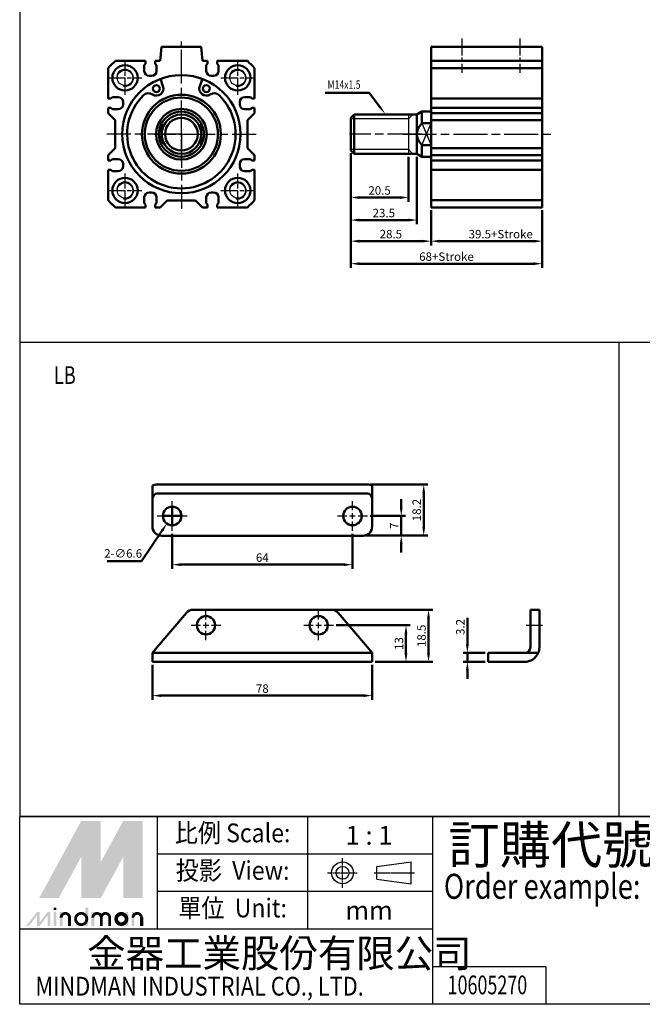
# Model space of a CAD drawing. Units: millimetres. Extents: x 1430 to 2071, y -290 to 367.
# Drawn here: x 1430 to 1651, y -290 to 60 of the extents above; entities that cross this region are included whole.
import ezdxf
from ezdxf.enums import TextEntityAlignment as Align

# ---------------------------------------------------------------- set-up
doc = ezdxf.new("R2010")
doc.units = ezdxf.units.MM
doc.header["$PDMODE"] = 65
doc.header["$PDSIZE"] = 8.3
for name, pattern in [('AM_ISO08W050', [18, 12, -1.5, 3, -1.5]), ('AM_ISO08W050X2', [9, 6, -0.75, 1.5, -0.75]), ('CENTER', [2, 1.25, -0.25, 0.25, -0.25])]:
    doc.linetypes.add(name, pattern=pattern)
doc.layers.get('0').update_dxf_attribs({"linetype": 'CONTINUOUS'})
doc.layers.get('DEFPOINTS').update_dxf_attribs({"linetype": 'CONTINUOUS'})
for name, color, linetype, lineweight in [('AM_4', 3, 'CONTINUOUS', 25), ('AM_5', 5, 'CONTINUOUS', 50), ('AM_7', 1, 'AM_ISO08W050', 25), ('AM_VIS', 7, 'CONTINUOUS', 50)]:
    doc.layers.add(name, color=color, linetype=linetype, lineweight=lineweight)
doc.layers.add('LOGO', color=7, linetype='CONTINUOUS')
doc.styles.add('CHINESET', font='simplex.shx', dxfattribs={"bigfont": 'chineset.shx'})
doc.styles.add('DAYUS', font='simplex', dxfattribs={"bigfont": 'dayus'})
doc.styles.get("Standard").update_dxf_attribs({"font": 'ISOCP.SHX'})
doc.dimstyles.new('AM_ISO$0', dxfattribs={"dimtxt": 3, "dimasz": 3, "dimexe": 1.5, "dimexo": 1, "dimgap": 1, "dimtad": 1, "dimdsep": 46, "dimtxsty": 'STANDARD', "dimcen": 0, "dimclrd": 256, "dimclre": 256, "dimclrt": 256, "dimadec": 0, "dimazin": 2, "dimtp": 0.1, "dimtm": 0.1, "dimtfac": 0.71, "dimtmove": 0, "dimatfit": 3, "dimfxl": 1, "dimtolj": 2, "dimlwd": -1, "dimlwe": -1, "dimarcsym": 0})
doc.dimstyles.new('AM_ISO$3', dxfattribs={"dimtxt": 3, "dimasz": 3, "dimexe": 1.5, "dimexo": 1, "dimgap": 0.8, "dimtad": 1, "dimtoh": 1, "dimdsep": 46, "dimtxsty": 'STANDARD', "dimcen": 3, "dimclrd": 256, "dimclre": 256, "dimclrt": 256, "dimadec": 0, "dimazin": 2, "dimtp": 0.1, "dimtm": 0.1, "dimtfac": 0.71, "dimtofl": 0, "dimtmove": 0, "dimatfit": 0, "dimfxl": 1, "dimlwd": -1, "dimlwe": -1, "dimarcsym": 0})

# ---------------------------------------------------------------- blocks, each defined once
blk = doc.blocks.new('*D6')
at = {"layer": 'AM_5'}
for p, q in [((1575.78, -8.1), (1575.78, -20.6)), ((1615.28, -8.1), (1615.28, -20.6)), ((1578.78, -19.1), (1612.28, -19.1))]:
    blk.add_line(p, q, dxfattribs=at)
for points in [[(1578.78, -18.6), (1578.78, -19.6), (1575.78, -19.1)], [(1612.28, -18.6), (1612.28, -19.6), (1615.28, -19.1)]]:
    blk.add_solid(points, dxfattribs=at)
at = {"layer": 'DEFPOINTS', "color": 0}
for p in [(1575.78, -7.1), (1615.28, -7.1), (1615.28, -19.1)]:
    blk.add_point(p, dxfattribs=at)
at = {"layer": 'AM_5', "insert": (1600.53, -16.6), "char_height": 3, "attachment_point": 5}
blk.add_mtext('\\A2;39.5+Stroke', dxfattribs=at)
blk = doc.blocks.new('*D7')
at = {"layer": 'AM_5'}
for p, q in [((1547.28, 12.1), (1547.28, -20.6)), ((1575.78, -8.1), (1575.78, -20.6)), ((1550.28, -19.1), (1572.78, -19.1))]:
    blk.add_line(p, q, dxfattribs=at)
for points in [[(1550.28, -18.6), (1550.28, -19.6), (1547.28, -19.1)], [(1572.78, -18.6), (1572.78, -19.6), (1575.78, -19.1)]]:
    blk.add_solid(points, dxfattribs=at)
at = {"layer": 'DEFPOINTS', "color": 0}
for p in [(1547.28, 13.1), (1575.78, -7.1), (1575.78, -19.1)]:
    blk.add_point(p, dxfattribs=at)
at = {"layer": 'AM_5', "insert": (1561.53, -16.6), "char_height": 3, "attachment_point": 5}
blk.add_mtext('\\A2;28.5', dxfattribs=at)
blk = doc.blocks.new('*D8')
at = {"layer": 'AM_5'}
for p, q in [((1547.28, 12.1), (1547.28, -28.6)), ((1615.28, -8.1), (1615.28, -28.6)), ((1550.28, -27.1), (1612.28, -27.1))]:
    blk.add_line(p, q, dxfattribs=at)
for points in [[(1550.28, -26.6), (1550.28, -27.6), (1547.28, -27.1)], [(1612.28, -26.6), (1612.28, -27.6), (1615.28, -27.1)]]:
    blk.add_solid(points, dxfattribs=at)
at = {"layer": 'DEFPOINTS', "color": 0}
for p in [(1547.28, 13.1), (1615.28, -7.1), (1615.28, -27.1)]:
    blk.add_point(p, dxfattribs=at)
at = {"layer": 'AM_5', "insert": (1581.28, -24.6), "char_height": 3, "attachment_point": 5}
blk.add_mtext('\\A2;68+Stroke', dxfattribs=at)
blk = doc.blocks.new('*D9')
at = {"layer": 'AM_5'}
for p, q in [((1547.28, 12.1), (1547.28, -5.1)), ((1567.78, 10.9), (1567.78, -5.1)), ((1550.28, -3.6), (1564.78, -3.6))]:
    blk.add_line(p, q, dxfattribs=at)
for points in [[(1550.28, -3.1), (1550.28, -4.1), (1547.28, -3.6)], [(1564.78, -3.1), (1564.78, -4.1), (1567.78, -3.6)]]:
    blk.add_solid(points, dxfattribs=at)
at = {"layer": 'DEFPOINTS', "color": 0}
for p in [(1547.28, 13.1), (1567.78, 11.9), (1567.78, -3.6)]:
    blk.add_point(p, dxfattribs=at)
at = {"layer": 'AM_5', "insert": (1557.53, -1.1), "char_height": 3, "attachment_point": 5}
blk.add_mtext('\\A2;20.5', dxfattribs=at)
blk = doc.blocks.new('*D10')
at = {"layer": 'AM_5'}
for p, q in [((1547.28, 12.1), (1547.28, -13.1)), ((1570.78, 10.9), (1570.78, -13.1)), ((1550.28, -11.6), (1567.78, -11.6))]:
    blk.add_line(p, q, dxfattribs=at)
for points in [[(1550.28, -11.1), (1550.28, -12.1), (1547.28, -11.6)], [(1567.78, -11.1), (1567.78, -12.1), (1570.78, -11.6)]]:
    blk.add_solid(points, dxfattribs=at)
at = {"layer": 'DEFPOINTS', "color": 0}
for p in [(1547.28, 13.1), (1570.78, 11.9), (1570.78, -11.6)]:
    blk.add_point(p, dxfattribs=at)
at = {"layer": 'AM_5', "insert": (1559.03, -9.1), "char_height": 3, "attachment_point": 5}
blk.add_mtext('\\A2;23.5', dxfattribs=at)
blk = doc.blocks.new('*S5')
at = {"layer": 'AM_5', "color": 5}
for p, q in [((1337.76, 130.8), (1353.33, 130.8)), ((1353.33, 130.8), (1357.01, 125.95))]:
    blk.add_line(p, q, dxfattribs=at)
at = {"layer": 'AM_5', "color": 5, "lineweight": 35}
blk.add_trace([(1356.64, 125.67), (1357.38, 126.22), (1359.13, 123.16)], dxfattribs=at)
blk = doc.blocks.new('*D43')
at = {"layer": 'AM_5'}
for p, q in [((1476.9, -169.52), (1476.9, -182.02)), ((1554.9, -169.52), (1554.9, -182.02)), ((1479.9, -180.52), (1551.9, -180.52))]:
    blk.add_line(p, q, dxfattribs=at)
for points in [[(1479.9, -180.02), (1479.9, -181.02), (1476.9, -180.52)], [(1551.9, -180.02), (1551.9, -181.02), (1554.9, -180.52)]]:
    blk.add_solid(points, dxfattribs=at)
at = {"layer": 'DEFPOINTS', "color": 0}
for p in [(1476.9, -168.52), (1554.9, -168.52), (1554.9, -180.52)]:
    blk.add_point(p, dxfattribs=at)
at = {"layer": 'AM_5', "insert": (1515.9, -178.02), "char_height": 3, "attachment_point": 5}
blk.add_mtext('\\A2;78', dxfattribs=at)
blk = doc.blocks.new('*D44')
at = {"layer": 'AM_5'}
for p, q in [((1542.15, -155.52), (1568.4, -155.52)), ((1566.9, -165.52), (1566.9, -158.52)), ((1555.9, -168.52), (1568.4, -168.52))]:
    blk.add_line(p, q, dxfattribs=at)
for points in [[(1566.4, -158.52), (1567.4, -158.52), (1566.9, -155.52)], [(1566.4, -165.52), (1567.4, -165.52), (1566.9, -168.52)]]:
    blk.add_solid(points, dxfattribs=at)
at = {"layer": 'DEFPOINTS', "color": 0}
for p in [(1541.15, -155.52), (1566.9, -155.52), (1554.9, -168.52)]:
    blk.add_point(p, dxfattribs=at)
at = {"layer": 'AM_5', "insert": (1564.4, -162.02), "char_height": 3, "attachment_point": 5, "rotation": 90}
blk.add_mtext('\\A2;13', dxfattribs=at)
blk = doc.blocks.new('*D45')
at = {"layer": 'AM_5'}
for p, q in [((1541.42, -150.02), (1576.4, -150.02)), ((1574.9, -165.52), (1574.9, -153.02)), ((1555.9, -168.52), (1576.4, -168.52))]:
    blk.add_line(p, q, dxfattribs=at)
for points in [[(1574.4, -153.02), (1575.4, -153.02), (1574.9, -150.02)], [(1574.4, -165.52), (1575.4, -165.52), (1574.9, -168.52)]]:
    blk.add_solid(points, dxfattribs=at)
at = {"layer": 'DEFPOINTS', "color": 0}
for p in [(1540.42, -150.02), (1574.9, -150.02), (1554.9, -168.52)]:
    blk.add_point(p, dxfattribs=at)
at = {"layer": 'AM_5', "insert": (1572.4, -159.27), "char_height": 3, "attachment_point": 5, "rotation": 90}
blk.add_mtext('\\A2;18.5', dxfattribs=at)
blk = doc.blocks.new('*D46')
at = {"layer": 'AM_5'}
for p, q in [((1483.9, -123), (1483.9, -135.5)), ((1547.9, -123), (1547.9, -135.5)), ((1486.9, -134), (1544.9, -134))]:
    blk.add_line(p, q, dxfattribs=at)
for points in [[(1486.9, -133.5), (1486.9, -134.5), (1483.9, -134)], [(1544.9, -133.5), (1544.9, -134.5), (1547.9, -134)]]:
    blk.add_solid(points, dxfattribs=at)
at = {"layer": 'DEFPOINTS', "color": 0}
for p in [(1483.9, -122), (1547.9, -122), (1547.9, -134)]:
    blk.add_point(p, dxfattribs=at)
at = {"layer": 'AM_5', "insert": (1515.9, -131.5), "char_height": 3, "attachment_point": 5}
blk.add_mtext('\\A2;64', dxfattribs=at)
blk = doc.blocks.new('*D47')
at = {"layer": 'AM_5'}
for p, q in [((1565.2, -113.7), (1565.2, -110.7)), ((1554.2, -116.7), (1566.7, -116.7)), ((1565.2, -123.7), (1565.2, -116.7)), ((1552.7, -123.7), (1566.7, -123.7)), ((1565.2, -126.7), (1565.2, -129.7))]:
    blk.add_line(p, q, dxfattribs=at)
for points in [[(1564.7, -113.7), (1565.7, -113.7), (1565.2, -116.7)], [(1564.7, -126.7), (1565.7, -126.7), (1565.2, -123.7)]]:
    blk.add_solid(points, dxfattribs=at)
at = {"layer": 'DEFPOINTS', "color": 0}
for p in [(1553.2, -116.7), (1565.2, -116.7), (1551.7, -123.7)]:
    blk.add_point(p, dxfattribs=at)
at = {"layer": 'AM_5', "insert": (1562.7, -120.2), "char_height": 3, "attachment_point": 5, "rotation": 90}
blk.add_mtext('\\A2;7', dxfattribs=at)
blk = doc.blocks.new('*D48')
at = {"layer": 'AM_5'}
for p, q in [((1554.2, -105.5), (1574.7, -105.5)), ((1573.2, -120.7), (1573.2, -108.5)), ((1552.7, -123.7), (1574.7, -123.7))]:
    blk.add_line(p, q, dxfattribs=at)
for points in [[(1572.7, -108.5), (1573.7, -108.5), (1573.2, -105.5)], [(1572.7, -120.7), (1573.7, -120.7), (1573.2, -123.7)]]:
    blk.add_solid(points, dxfattribs=at)
at = {"layer": 'DEFPOINTS', "color": 0}
for p in [(1553.2, -105.5), (1573.2, -105.5), (1551.7, -123.7)]:
    blk.add_point(p, dxfattribs=at)
at = {"layer": 'AM_5', "insert": (1570.7, -114.6), "char_height": 3, "attachment_point": 5, "rotation": 90}
blk.add_mtext('\\A2;18.2', dxfattribs=at)
blk = doc.blocks.new('*D49')
at = {"layer": 'AM_5'}
for p, q in [((1588.68, -162.32), (1588.68, -152.94)), ((1595.04, -165.32), (1587.18, -165.32)), ((1588.68, -168.52), (1588.68, -165.32)), ((1595.04, -168.52), (1587.18, -168.52)), ((1588.68, -171.52), (1588.68, -174.52))]:
    blk.add_line(p, q, dxfattribs=at)
for points in [[(1588.18, -162.32), (1589.18, -162.32), (1588.68, -165.32)], [(1588.18, -171.52), (1589.18, -171.52), (1588.68, -168.52)]]:
    blk.add_solid(points, dxfattribs=at)
at = {"layer": 'DEFPOINTS', "color": 0}
for p in [(1588.68, -165.32), (1596.04, -165.32), (1596.04, -168.52)]:
    blk.add_point(p, dxfattribs=at)
at = {"layer": 'AM_5', "insert": (1586.18, -156.13), "char_height": 3, "attachment_point": 5, "rotation": 90}
blk.add_mtext('\\A2;3.2', dxfattribs=at)
blk = doc.blocks.new('*D50')
at = {"layer": 'AM_5'}
for p, q in [((1483.9, -119.7), (1483.9, -113.7)), ((1480.9, -116.7), (1486.9, -116.7)), ((1480.34, -121.9), (1472.95, -132.7)), ((1472.95, -132.7), (1460.83, -132.7))]:
    blk.add_line(p, q, dxfattribs=at)
blk.add_solid([(1479.93, -121.62), (1480.75, -122.18), (1482.03, -119.42)], dxfattribs=at)
at = {"layer": 'DEFPOINTS', "color": 0}
for p in [(1485.76, -113.98), (1482.03, -119.42)]:
    blk.add_point(p, dxfattribs=at)
at = {"layer": 'AM_5', "insert": (1466.49, -130.4), "char_height": 3, "attachment_point": 5}
blk.add_mtext('2-∅6.6', dxfattribs=at)

msp = doc.modelspace()

# ---------------------------------------------------------------- linework, layer by layer
for p, q in [((1567.78, 25.9), (1567.78, 11.9)), ((1572.512, 15.027), (1575.78, 22.773)), ((1572.512, 22.773), (1575.78, 15.027))]:
    msp.add_line(p, q)
at = {"color": 4}
for p, q in [((1429.765, -54.95), (2070.963, -54.95)), ((1642.463, -54.95), (1642.463, -223.462))]:
    msp.add_line(p, q, dxfattribs=at)
msp.add_lwpolyline([(1429.765, -223.462), (2070.963, -223.462), (2070.963, 367.237), (1429.765, 367.237)], close=True, dxfattribs=at)
for centre in [(1467.158, 38.9), (1507.158, 38.9), (1467.158, -1.1), (1507.158, -1.1)]:
    msp.add_circle(centre, 2.75)
at = {"layer": 'AM_4'}
for p, q in [((1567.78, 24.4), (1569.28, 25.9)), ((1567.78, 24.4), (1547.28, 24.4)), ((1567.78, 13.4), (1547.28, 13.4)), ((1567.78, 13.4), (1569.28, 11.9))]:
    msp.add_line(p, q, dxfattribs=at)
for centre in [(1467.158, 38.9), (1507.158, 38.9), (1467.158, -1.1), (1507.158, -1.1)]:
    msp.add_arc(centre, 3, 260, 170, dxfattribs=at)
at = {"layer": 'AM_7', "linetype": 'AM_ISO08W050X2'}
for p, q in [((1586.78, 52.9), (1586.78, 40.679)), ((1607.28, 52.9), (1607.28, 40.679)), ((1467.158, 32.9), (1467.158, 44.9)), ((1507.158, 32.9), (1507.158, 44.9)), ((1461.158, 38.9), (1473.158, 38.9)), ((1501.158, 38.9), (1513.158, 38.9)), ((1467.158, -7.1), (1467.158, 4.9)), ((1507.158, -7.1), (1507.158, 4.9)), ((1461.158, -1.1), (1473.158, -1.1)), ((1501.158, -1.1), (1513.158, -1.1))]:
    msp.add_line(p, q, dxfattribs=at)
at = {"layer": 'AM_7'}
for p, q in [((1487.158, 18.9), (1487.158, 51.819)), ((1487.158, 20.7), (1487.158, 28.5)), ((1487.158, 18.9), (1460.658, 18.9)), ((1477.558, 18.9), (1485.358, 18.9)), ((1486.158, 18.9), (1488.158, 18.9)), ((1487.158, 17.9), (1487.158, 19.9)), ((1487.158, 18.9), (1513.658, 18.9)), ((1487.158, 18.9), (1487.158, -7.6)), ((1488.958, 18.9), (1496.758, 18.9)), ((1572.38, 18.9), (1546.88, 18.9)), ((1565.78, 18.9), (1618.28, 18.9)), ((1487.158, 9.3), (1487.158, 17.1)), ((1483.897, -114.701), (1483.897, -111.401)), ((1547.897, -114.701), (1547.897, -111.401)), ((1478.597, -116.701), (1481.897, -116.701)), ((1482.897, -116.701), (1484.897, -116.701)), ((1483.897, -117.701), (1483.897, -115.701)), ((1483.897, -122.001), (1483.897, -118.701)), ((1485.897, -116.701), (1489.197, -116.701)), ((1542.597, -116.701), (1545.897, -116.701)), ((1546.897, -116.701), (1548.897, -116.701)), ((1547.897, -117.701), (1547.897, -115.701)), ((1547.897, -122.001), (1547.897, -118.701)), ((1549.897, -116.701), (1553.197, -116.701)), ((1495.897, -153.523), (1495.897, -150.273)), ((1535.897, -153.523), (1535.897, -150.273)), ((1490.647, -155.523), (1493.897, -155.523)), ((1494.897, -155.523), (1496.897, -155.523)), ((1495.897, -156.523), (1495.897, -154.523)), ((1497.897, -155.523), (1501.147, -155.523)), ((1530.647, -155.523), (1533.897, -155.523)), ((1534.897, -155.523), (1536.897, -155.523)), ((1535.897, -156.523), (1535.897, -154.523)), ((1537.897, -155.523), (1541.147, -155.523)), ((1609.503, -155.523), (1615.408, -155.523)), ((1495.897, -160.773), (1495.897, -157.523)), ((1535.897, -160.773), (1535.897, -157.523))]:
    msp.add_line(p, q, dxfattribs=at)
at = {"layer": 'AM_VIS'}
for p, q in [((1479.658, 44.9), (1480.158, 49.9)), ((1480.158, 49.9), (1494.158, 49.9)), ((1494.158, 49.9), (1494.658, 44.9)), ((1575.78, 49.9), (1575.78, -7.1)), ((1615.28, 49.9), (1575.78, 49.9)), ((1615.28, 49.9), (1615.28, 44.9)), ((1461.158, 31.6), (1461.158, 42.331)), ((1463.727, 44.9), (1474.458, 44.9)), ((1474.458, 43.9), (1474.008, 43.4)), ((1474.008, 41.3), (1474.008, 43.4)), ((1474.458, 43.9), (1474.458, 44.9)), ((1477.858, 44.9), (1477.858, 43.9)), ((1477.858, 44.9), (1479.658, 44.9)), ((1478.308, 43.4), (1477.858, 43.9)), ((1478.308, 43.4), (1478.308, 41.3)), ((1494.658, 44.9), (1496.458, 44.9)), ((1496.458, 43.9), (1496.008, 43.4)), ((1496.008, 41.3), (1496.008, 43.4)), ((1496.458, 43.9), (1496.458, 44.9)), ((1499.858, 44.9), (1499.858, 43.9)), ((1499.858, 44.9), (1510.589, 44.9)), ((1500.308, 43.4), (1499.858, 43.9)), ((1500.308, 43.4), (1500.308, 41.3)), ((1513.158, 42.331), (1513.158, 31.6)), ((1615.28, 44.9), (1575.78, 44.9)), ((1615.28, 42.331), (1575.78, 42.331)), ((1615.28, 42.331), (1615.28, 44.9)), ((1615.28, 42.331), (1615.28, 31.6)), ((1476.608, 39.6), (1475.708, 39.6)), ((1479.699, 38.531), (1480.634, 35.945)), ((1493.682, 35.945), (1494.617, 38.531)), ((1498.608, 39.6), (1497.708, 39.6)), ((1461.158, 31.6), (1462.158, 31.6)), ((1462.658, 32.05), (1462.158, 31.6)), ((1462.658, 32.05), (1464.758, 32.05)), ((1509.558, 32.05), (1511.658, 32.05)), ((1512.158, 31.6), (1511.658, 32.05)), ((1512.158, 31.6), (1513.158, 31.6)), ((1575.78, 31.6), (1615.28, 31.6)), ((1615.28, 30.35), (1615.28, 31.6)), ((1462.158, 28.2), (1461.158, 28.2)), ((1461.158, 26.4), (1461.158, 28.2)), ((1462.158, 28.2), (1462.658, 27.75)), ((1466.458, 30.35), (1466.458, 29.45)), ((1507.858, 29.45), (1507.858, 30.35)), ((1511.658, 27.75), (1512.158, 28.2)), ((1513.158, 28.2), (1512.158, 28.2)), ((1513.158, 28.2), (1513.158, 26.4)), ((1615.28, 28.2), (1575.78, 28.2)), ((1615.28, 30.35), (1615.28, 29.45)), ((1615.28, 28.2), (1615.28, 29.45)), ((1615.28, 28.2), (1615.28, 26.4)), ((1461.158, 26.4), (1463.658, 23.9)), ((1464.758, 27.75), (1462.658, 27.75)), ((1511.658, 27.75), (1509.558, 27.75)), ((1510.658, 23.9), (1513.158, 26.4)), ((1547.28, 24.7), (1548.48, 25.9)), ((1547.28, 13.1), (1547.28, 24.7)), ((1570.78, 25.9), (1548.48, 25.9)), ((1548.48, 25.9), (1548.48, 11.9)), ((1570.78, 25.9), (1572.512, 26.9)), ((1570.78, 18.9), (1570.78, 25.9)), ((1572.512, 26.9), (1572.512, 22.773)), ((1575.78, 26.9), (1572.512, 26.9)), ((1575.78, 26.4), (1615.28, 26.4)), ((1615.28, 26.4), (1615.28, 23.9)), ((1463.658, 23.9), (1463.658, 13.9)), ((1480.158, 22.773), (1480.158, 18.9)), ((1494.158, 22.773), (1494.158, 18.9)), ((1510.658, 13.9), (1510.658, 23.9)), ((1572.512, 22.773), (1575.78, 22.773)), ((1615.28, 23.9), (1575.78, 23.9)), ((1575.78, 15.027), (1575.78, 22.773)), ((1615.28, 23.9), (1615.28, 13.9)), ((1480.158, 18.9), (1480.158, 15.027)), ((1494.158, 18.9), (1494.158, 15.027)), ((1570.78, 11.9), (1570.78, 18.9)), ((1575.78, 15.027), (1572.512, 15.027)), ((1572.512, 15.027), (1572.512, 10.9)), ((1463.658, 13.9), (1461.158, 11.4)), ((1461.158, 9.6), (1461.158, 11.4)), ((1513.158, 11.4), (1510.658, 13.9)), ((1513.158, 11.4), (1513.158, 9.6)), ((1547.28, 13.1), (1548.48, 11.9)), ((1570.78, 11.9), (1548.48, 11.9)), ((1570.78, 11.9), (1572.512, 10.9)), ((1575.78, 10.9), (1572.512, 10.9)), ((1615.28, 13.9), (1575.78, 13.9)), ((1615.28, 11.4), (1575.78, 11.4)), ((1615.28, 13.9), (1615.28, 11.4)), ((1615.28, 11.4), (1615.28, 9.6)), ((1461.158, 9.6), (1462.158, 9.6)), ((1462.658, 10.05), (1462.158, 9.6)), ((1462.658, 10.05), (1464.758, 10.05)), ((1466.458, 8.35), (1466.458, 7.45)), ((1507.858, 7.45), (1507.858, 8.35)), ((1509.558, 10.05), (1511.658, 10.05)), ((1512.158, 9.6), (1511.658, 10.05)), ((1512.158, 9.6), (1513.158, 9.6)), ((1575.78, 9.6), (1615.28, 9.6)), ((1615.28, 8.35), (1615.28, 9.6)), ((1615.28, 8.35), (1615.28, 7.45)), ((1615.28, 6.2), (1615.28, 7.45)), ((1461.158, -4.53), (1461.158, 6.2)), ((1462.158, 6.2), (1461.158, 6.2)), ((1462.158, 6.2), (1462.658, 5.75)), ((1464.758, 5.75), (1462.658, 5.75)), ((1511.658, 5.75), (1509.558, 5.75)), ((1511.658, 5.75), (1512.158, 6.2)), ((1513.158, 6.2), (1512.158, 6.2)), ((1513.158, 6.2), (1513.158, -4.53)), ((1615.28, 6.2), (1575.78, 6.2)), ((1615.28, 6.2), (1615.28, -4.53)), ((1475.708, -1.8), (1476.608, -1.8)), ((1497.708, -1.8), (1498.608, -1.8)), ((1474.008, -5.6), (1474.008, -3.5)), ((1474.008, -5.6), (1474.458, -6.1)), ((1474.458, -7.1), (1474.458, -6.1)), ((1477.858, -6.1), (1478.308, -5.6)), ((1477.858, -6.1), (1477.858, -7.1)), ((1478.308, -3.5), (1478.308, -5.6)), ((1479.658, -7.1), (1482.158, -4.6)), ((1482.158, -4.6), (1492.158, -4.6)), ((1492.158, -4.6), (1494.658, -7.1)), ((1496.008, -5.6), (1496.008, -3.5)), ((1496.008, -5.6), (1496.458, -6.1)), ((1496.458, -7.1), (1496.458, -6.1)), ((1499.858, -6.1), (1500.308, -5.6)), ((1499.858, -6.1), (1499.858, -7.1)), ((1500.308, -3.5), (1500.308, -5.6)), ((1615.28, -4.53), (1575.78, -4.53)), ((1615.28, -7.1), (1615.28, -4.53)), ((1474.458, -7.1), (1463.727, -7.1)), ((1479.658, -7.1), (1477.858, -7.1)), ((1496.458, -7.1), (1494.658, -7.1)), ((1510.589, -7.1), (1499.858, -7.1)), ((1615.28, -7.1), (1575.78, -7.1)), ((1476.897, -105.901), (1476.897, -110.701)), ((1478.597, -105.501), (1488.939, -105.501)), ((1488.939, -105.501), (1491.378, -105.501)), ((1491.378, -105.501), (1540.417, -105.501)), ((1540.417, -105.501), (1542.856, -105.501)), ((1542.856, -105.501), (1553.198, -105.501)), ((1554.897, -105.901), (1554.897, -110.701)), ((1476.897, -110.701), (1476.897, -120.501)), ((1478.597, -108.701), (1488.939, -108.701)), ((1491.378, -108.701), (1488.939, -108.701)), ((1491.378, -108.701), (1540.417, -108.701)), ((1542.856, -108.701), (1540.417, -108.701)), ((1542.856, -108.701), (1553.198, -108.701)), ((1554.897, -110.701), (1554.897, -120.501)), ((1480.097, -123.701), (1551.697, -123.701)), ((1491.378, -150.023), (1540.417, -150.023)), ((1614.243, -150.023), (1611.043, -150.023)), ((1611.043, -151.151), (1611.043, -150.023)), ((1614.243, -150.023), (1614.243, -151.151)), ((1478.597, -163.323), (1488.939, -151.151)), ((1542.856, -151.151), (1553.198, -163.323)), ((1611.043, -151.151), (1611.043, -163.323)), ((1614.243, -151.151), (1614.243, -163.323)), ((1478.597, -163.323), (1476.897, -165.323)), ((1554.897, -165.323), (1553.198, -163.323)), ((1476.897, -165.323), (1476.897, -168.523)), ((1476.897, -165.323), (1480.097, -165.323)), ((1480.097, -165.323), (1551.697, -165.323)), ((1551.697, -165.323), (1554.897, -165.323)), ((1554.897, -168.523), (1554.897, -165.323)), ((1596.043, -165.323), (1596.043, -168.523)), ((1596.043, -165.323), (1599.243, -165.323)), ((1609.043, -165.323), (1599.243, -165.323)), ((1613.843, -165.323), (1609.043, -165.323)), ((1480.097, -168.523), (1476.897, -168.523)), ((1551.697, -168.523), (1480.097, -168.523)), ((1554.897, -168.523), (1551.697, -168.523)), ((1599.243, -168.523), (1596.043, -168.523)), ((1609.043, -168.523), (1599.243, -168.523))]:
    msp.add_line(p, q, dxfattribs=at)
for centre, radius in [((1467.158, 38.9), 4.5), ((1507.158, 38.9), 4.5), ((1487.158, 18.9), 21), ((1478.283, 35.095), 1.25), ((1496.033, 35.095), 1.25), ((1487.158, 18.9), 14), ((1487.158, 18.9), 13), ((1487.158, 18.9), 9), ((1487.158, 18.9), 7), ((1487.158, 18.9), 5.8), ((1467.158, -1.1), 4.5), ((1507.158, -1.1), 4.5), ((1483.897, -116.701), 3.3), ((1547.897, -116.701), 3.3), ((1495.897, -155.523), 3.25), ((1535.897, -155.523), 3.25)]:
    msp.add_circle(centre, radius, dxfattribs=at)
for centre, radius, start, end in [((1487.158, 18.9), 35, 132.02463, 137.97537), ((1487.158, 18.9), 35, 42.02463, 47.97537), ((1475.708, 41.3), 1.7, 180, 270), ((1476.608, 41.3), 1.7, 270, 0), ((1497.708, 41.3), 1.7, 180, 270), ((1498.608, 41.3), 1.7, 270, 0), ((1478.283, 35.095), 2.5, 236.29299, 19.87687), ((1496.033, 35.095), 2.5, 160.12313, 303.70701), ((1464.758, 30.35), 1.7, 0, 90), ((1487.158, 18.9), 19.25, 134.06721, 45.93279), ((1475.509, 30.936), 2.5, 56.29299, 134.06721), ((1498.808, 30.936), 2.5, 45.93279, 123.70701), ((1509.558, 30.35), 1.7, 90, 180), ((1464.758, 29.45), 1.7, 270, 0), ((1509.558, 29.45), 1.7, 180, 270), ((1487.158, 18.9), 8, 28.95502, 151.04498), ((1487.158, 18.9), 8, 151.04498, 208.95502), ((1487.158, 18.9), 8, 331.04498, 28.95502), ((1487.158, 18.9), 8, 208.95502, 331.04498), ((1464.758, 8.35), 1.7, 0, 90), ((1464.758, 7.45), 1.7, 270, 0), ((1509.558, 8.35), 1.7, 90, 180), ((1509.558, 7.45), 1.7, 180, 270), ((1475.708, -3.5), 1.7, 90, 180), ((1476.608, -3.5), 1.7, 0, 90), ((1497.708, -3.5), 1.7, 90, 180), ((1498.608, -3.5), 1.7, 0, 90), ((1487.158, 18.9), 35, 222.02463, 227.97537), ((1487.158, 18.9), 35, 312.02463, 317.97537), ((1480.097, -120.501), 3.2, 180, 270), ((1551.697, -120.501), 3.2, 270, 0), ((1491.378, -153.223), 3.2, 90, 139.64634), ((1540.417, -153.223), 3.2, 40.35366, 90), ((1609.043, -163.323), 2, 270, 360), ((1609.043, -163.323), 5.2, 337.38014, 0), ((1609.043, -163.323), 5.2, 270, 337.38014)]:
    msp.add_arc(centre, radius, start, end, dxfattribs=at)
for centre, major_axis, start_param, end_param in [((1478.597, -110.701), (0, 5.2), 0, 0.3947911), ((1553.198, -110.701), (0, -5.2), 2.7468015, 3.1415927), ((1478.597, -110.701), (0, -2), 3.1415927, 4.712389), ((1553.198, -110.701), (0, 2), 4.712389, 6.2831853)]:
    msp.add_ellipse(centre, major_axis=major_axis, ratio=0.8496732, start_param=start_param, end_param=end_param, dxfattribs=at)
for points in [[(1570.78, 18.9), (1570.78, 20.708), (1572.512, 22.773)], [(1572.512, 15.027), (1570.78, 17.093), (1570.78, 18.9)]]:
    msp.add_rational_spline(points, [1, 1.03509833901, 1], degree=2, dxfattribs=at)
at = {"layer": 'LOGO', "color": 1}
msp.add_line((2070.963, -223.462), (1429.765, -223.462), dxfattribs=at)
at = {"layer": 'LOGO', "color": 4}
for p, q in [((1478.671, -263.476), (1478.671, -223.462)), ((1532.024, -263.476), (1532.024, -223.462)), ((1576.484, -290.152), (1576.484, -223.462)), ((1576.484, -236.8), (1478.671, -236.8)), ((1576.484, -250.138), (1478.671, -250.138)), ((1576.484, -263.476), (1429.765, -263.476)), ((1616.504, -276.814), (1576.484, -276.814)), ((1616.504, -276.814), (1616.504, -290.152))]:
    msp.add_line(p, q, dxfattribs=at)
at = {"layer": 'LOGO', "linetype": 'AM_ISO08W050X2', "ltscale": 0.3}
for p, q in [((1544.372, -248.792), (1544.372, -238.117)), ((1539.034, -243.455), (1549.71, -243.455))]:
    msp.add_line(p, q, dxfattribs=at)
at = {"layer": 'LOGO', "linetype": 'Continuous'}
for p, q in [((1556.566, -241.186), (1568.706, -239.582)), ((1556.566, -245.723), (1568.706, -247.327))]:
    msp.add_line(p, q, dxfattribs=at)
at = {"layer": 'LOGO'}
for p, q in [((1556.566, -245.723), (1556.566, -241.186)), ((1568.706, -247.327), (1568.706, -239.582)), ((1473.474, -262.333), (1473.474, -259.35))]:
    msp.add_line(p, q, dxfattribs=at)
at = {"layer": 'LOGO', "linetype": 'CENTER', "ltscale": 0.5}
msp.add_line((1555.596, -243.455), (1569.928, -243.455), dxfattribs=at)
at = {"layer": 'LOGO', "color": 4}
msp.add_lwpolyline([(1429.765, -223.462), (2070.963, -223.462), (2070.963, -290.152), (1429.765, -290.152)], close=True, dxfattribs=at)
at = {"layer": 'LOGO', "color": 5, "const_width": 0.996}
for points in [[(1447.458, -259.35, 1), (1444.471, -259.35, 1)], [(1458.727, -259.35, 1), (1455.74, -259.35, 1)], [(1461.71, -259.35, 1), (1458.723, -259.35, 1)], [(1472.979, -259.35, 1), (1469.992, -259.35, 1)]]:
    msp.add_lwpolyline(points, format="xyb", dxfattribs=at)
for points in [[(1449.607, -259.847, 1), (1453.591, -259.847, 1)], [(1463.859, -259.847, 1), (1467.843, -259.847, 1)]]:
    msp.add_lwpolyline(points, format="xyb", close=True, dxfattribs=at)
at = {"layer": 'LOGO', "color": 5}
msp.add_lwpolyline([(1464.36, -259.847, 1.0000001), (1467.343, -259.847, 1.0000001)], format="xyb", close=True, dxfattribs=at)
at = {"layer": 'LOGO', "linetype": 'Continuous'}
for radius in [3.872, 2.269]:
    msp.add_circle((1544.372, -243.455), radius, dxfattribs=at)
at = {"layer": 'LOGO', "color": 5}
msp.add_circle((1465.851, -259.847), 1.491, dxfattribs=at)
for points in [[(1436.684, -252.39), (1439.568, -252.39), (1451.599, -225.046), (1454.483, -225.046)], [(1440.761, -252.39), (1443.645, -252.39), (1454.483, -227.233), (1451.599, -237.806)], [(1451.599, -252.39), (1454.483, -252.39), (1451.599, -237.806), (1454.483, -227.233)], [(1455.676, -225.046), (1458.559, -225.046), (1455.676, -250.202), (1458.559, -239.629)], [(1455.676, -250.202), (1458.559, -239.629), (1469.397, -225.046), (1466.514, -225.046)], [(1455.676, -252.39), (1458.559, -252.39), (1469.397, -227.233), (1466.514, -237.806)], [(1469.397, -227.233), (1466.514, -237.806), (1469.397, -252.39), (1466.514, -252.39)], [(1470.591, -252.39), (1473.474, -252.39), (1470.591, -225.046), (1473.474, -225.046)], [(1432.061, -262.333), (1433.056, -262.333), (1435.856, -257.361), (1436.85, -257.361)], [(1435.856, -257.361), (1436.85, -257.361), (1435.856, -262.333), (1436.85, -262.333)], [(1435.856, -262.333), (1436.85, -262.333), (1439.65, -257.361), (1440.644, -257.361)], [(1439.65, -257.361), (1440.644, -257.361), (1439.65, -262.333), (1440.644, -262.333)], [(1441.822, -256.665), (1442.816, -256.665), (1441.822, -255.87), (1442.816, -255.87)], [(1441.822, -257.361), (1442.816, -257.361), (1441.822, -262.333), (1442.816, -262.333)], [(1443.976, -257.361), (1444.97, -257.361), (1443.976, -262.333), (1444.97, -262.333)], [(1453.09, -255.87), (1454.085, -255.87), (1453.09, -262.333), (1454.085, -262.333)], [(1455.245, -257.361), (1456.239, -257.361), (1455.245, -262.333), (1456.239, -262.333)], [(1467.342, -257.361), (1468.337, -257.361), (1467.342, -262.333), (1468.337, -262.333)], [(1469.497, -262.333), (1470.491, -262.333), (1469.497, -257.361), (1470.491, -257.361)], [(1446.959, -259.35), (1447.953, -259.35), (1446.959, -262.333), (1447.953, -262.333)], [(1458.228, -259.35), (1459.222, -259.35), (1458.228, -262.333), (1459.222, -262.333)], [(1461.211, -259.35), (1462.205, -259.35), (1461.211, -262.333), (1462.205, -262.333)], [(1472.48, -259.35), (1473.474, -259.35), (1472.48, -262.333), (1473.474, -262.333)]]:
    msp.add_solid(points, dxfattribs=at)
at = {"layer": 'LOGO', "color": 2}
for points in [[(1439.568, -252.39), (1440.761, -252.39), (1454.483, -225.046), (1455.676, -225.046)], [(1454.483, -225.046), (1455.676, -225.046), (1454.483, -252.39), (1455.676, -252.39)], [(1454.483, -252.39), (1455.676, -252.39), (1469.397, -225.046), (1470.591, -225.046)], [(1469.397, -225.046), (1470.591, -225.046), (1469.397, -252.39), (1470.591, -252.39)]]:
    msp.add_solid(points, dxfattribs=at)

# ---------------------------------------------------------------- block references
at = {"layer": 'AM_5'}
msp.add_blockref('*S5', (200.505, -97.256), dxfattribs=at)

# ---------------------------------------------------------------- texts
at = {"style": 'CHINESET', "width": 0.75}
msp.add_text('LB', height=6.3, dxfattribs=at).set_placement((1441.929, -69.825))
at = {"layer": 'AM_5', "style": 'DAYUS', "width": 0.75}
msp.add_text('M14x1.5', height=3, dxfattribs=at).set_placement((1539.068, 35.018))
at = {"layer": 'LOGO', "style": 'CHINESET', "width": 0.9}
for s, p in [('比例 Scale:', (1505.348, -230.131, 437.078)), ('投影  View:', (1505.348, -243.469, 437.078)), ('單位  Unit:', (1505.348, -256.807, 437.078))]:
    msp.add_text(s, height=6.669, dxfattribs=at).set_placement(p, align=Align.MIDDLE)
at = {"layer": 'LOGO', "style": 'CHINESET'}
for s, p in [('1 : 1', (1553.779, -230.131)), ('mm', (1553.779, -256.807))]:
    msp.add_text(s, height=6.669, dxfattribs=at).set_placement(p, align=Align.MIDDLE_CENTER)
at = {"layer": 'LOGO', "color": 7, "style": 'CHINESET'}
msp.add_text('訂購代號：', height=13.3381, dxfattribs=at).set_placement((1581.943, -240.16))
at = {"layer": 'LOGO', "color": 7, "style": 'CHINESET', "width": 0.8}
msp.add_text('Order example:', height=8.89205, dxfattribs=at).set_placement((1580.348, -252.678))
at = {"layer": 'LOGO', "linetype": 'Continuous', "style": 'CHINESET'}
msp.add_text('金器工業股份有限公司', height=10.0036, dxfattribs=at).set_placement((1453.721, -277.051))
at = {"layer": 'LOGO', "linetype": 'Continuous', "style": 'CHINESET', "width": 0.85}
msp.add_text('MINDMAN INDUSTRIAL CO., LTD.', height=6.66903, dxfattribs=at).set_placement((1435.346, -287.056))
at = {"layer": 'LOGO', "style": 'CHINESET', "width": 0.7}
msp.add_text('10605270', height=6.67, dxfattribs=at).set_placement((1595.804, -286.604), align=Align.CENTER)

# ---------------------------------------------------------------- dimensions: what is measured, and where the dimension line sits
at = {"layer": 'AM_5'}
dim = msp.add_linear_dim(base=(1575.78, -19.1), p1=(1547.28, 13.1), p2=(1575.78, -7.1), dimstyle='AM_ISO$0', override={"dimtdec": 8}, dxfattribs=at)
dim.commit()
dim.dimension.update_dxf_attribs({"geometry": '*D7', "text_midpoint": (1561.53, -19.1), "dimtype": 160})
dim = msp.add_linear_dim(base=(1615.28, -27.1), p1=(1547.28, 13.1), p2=(1615.28, -7.1), text='<>+Stroke', dimstyle='AM_ISO$0', override={"dimtdec": 8}, dxfattribs=at)
dim.commit()
dim.dimension.update_dxf_attribs({"geometry": '*D8', "text_midpoint": (1581.28, -24.6)})
for base, p1, p2, override, picture, middle in [((1567.78, -3.6), (1547.28, 13.1), (1567.78, 11.9), {"dimscale": 1, "dimlfac": 1}, '*D9', (1557.53, -1.099)), ((1570.78, -11.6), (1547.28, 13.1), (1570.78, 11.9), {"dimscale": 1, "dimlfac": 1}, '*D10', (1559.03, -9.099)), ((1547.897, -134.001), (1483.897, -122.001), (1547.897, -122.001), {"dimtdec": 8}, '*D46', (1515.897, -131.501))]:
    dim = msp.add_linear_dim(base=base, p1=p1, p2=p2, dimstyle='AM_ISO$0', override=override, dxfattribs=at)
    dim.commit()
    dim.dimension.update_dxf_attribs({"geometry": picture, "text_midpoint": middle})
dim = msp.add_linear_dim(base=(1615.28, -19.1), p1=(1575.78, -7.1), p2=(1615.28, -7.1), text='<>+Stroke', dimstyle='AM_ISO$0', override={"dimtdec": 8}, dxfattribs=at)
dim.commit()
dim.dimension.update_dxf_attribs({"geometry": '*D6', "text_midpoint": (1600.53, -19.1), "dimtype": 160})
for base, p1, p2, angle, override, picture, middle in [((1573.197, -105.501), (1551.697, -123.701), (1553.198, -105.501), 90, {"dimtdec": 8}, '*D48', (1570.697, -114.601)), ((1565.197, -116.701), (1551.697, -123.701), (1553.197, -116.701), 90, {"dimtdec": 8}, '*D47', (1562.697, -120.201)), ((1574.897, -150.023), (1554.897, -168.523), (1540.417, -150.023), 90, {"dimscale": 1, "dimlfac": 1, "dimtdec": 8}, '*D45', (1572.397, -159.273)), ((1588.68, -165.323), (1596.043, -168.523), (1596.043, -165.323), 90, {"dimscale": 1, "dimlfac": 1, "dimtdec": 8}, '*D49', (1586.18, -156.133)), ((1566.897, -155.523), (1554.897, -168.523), (1541.147, -155.523), 90, {"dimscale": 1, "dimlfac": 1, "dimtdec": 8}, '*D44', (1564.397, -162.023)), ((1554.897, -180.523), (1476.897, -168.523), (1554.897, -168.523), 0, {"dimscale": 1, "dimlfac": 1, "dimtdec": 8}, '*D43', (1515.897, -178.023))]:
    dim = msp.add_linear_dim(base=base, p1=p1, p2=p2, angle=angle, dimstyle='AM_ISO$0', override=override, dxfattribs=at)
    dim.commit()
    dim.dimension.update_dxf_attribs({"geometry": picture, "text_midpoint": middle})
dim = msp.add_diameter_dim_2p(p1=(1485.761, -113.978), p2=(1482.034, -119.425), text='2-<>', dimstyle='AM_ISO$3', override={"dimscale": 1, "dimlfac": 1, "dimtdec": 8}, dxfattribs=at)
dim.commit()
dim.dimension.update_dxf_attribs({"geometry": '*D50', "text_midpoint": (1466.492, -132.696), "dimtype": 163})

doc.saveas('drawing.dxf')
